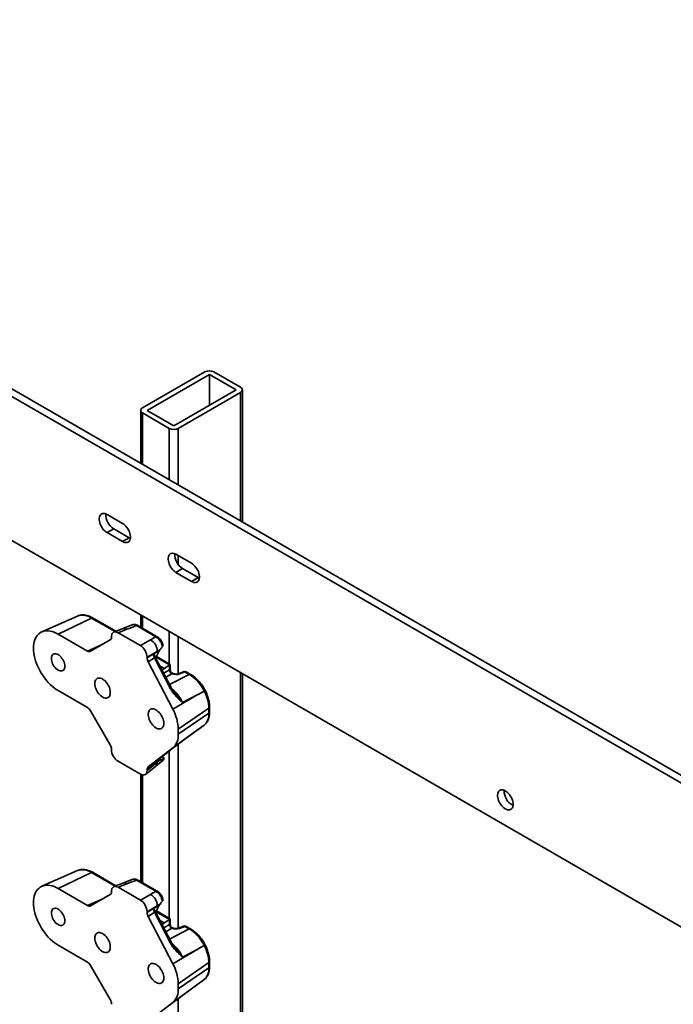
# Model space of a CAD drawing. Units: inches. Extents: x 0.1 to 8.4, y 0.1 to 10.9.
# Drawn here: x 6.6 to 7.2, y 8.5 to 9.4 of the extents above; entities that cross this region are included whole.
import ezdxf

# ---------------------------------------------------------------- set-up
doc = ezdxf.new("R2010")
doc.units = ezdxf.units.IN
doc.header["$MEASUREMENT"] = 0

msp = doc.modelspace()

# ---------------------------------------------------------------- linework, layer by layer
at = {"color": 7, "linetype": 'Continuous', "lineweight": 35}
for p, q in [((8.10110863, 8.24887024), (6.04407075, 9.43637293)), ((8.09508215, 8.24539123), (6.03804427, 9.43289392)), ((6.03804427, 9.30298975), (8.09508215, 8.11548705)), ((6.79537169, 9.11863076), (6.73912456, 9.08615999)), ((6.79938933, 9.11631143), (6.7431422, 9.08384065)), ((6.82349525, 9.10239538), (6.79938933, 9.11631143)), ((6.79938933, 9.11631143), (6.79938933, 9.08847934)), ((6.8275129, 9.10471472), (6.80340698, 9.11863077)), ((6.76724812, 9.06992461), (6.82349525, 9.10239538)), ((6.77126578, 9.06760526), (6.8275129, 9.10007604)), ((6.82917707, 8.98314069), (6.82917707, 9.10239538)), ((6.73746038, 9.08384066), (6.73746038, 9.03608764)), ((6.73912455, 9.08152131), (6.76323047, 9.06760526)), ((6.7431422, 9.08384065), (6.76724812, 9.06992461)), ((6.72104511, 8.98181924), (6.70698335, 8.98993692)), ((6.71300983, 8.97708513), (6.70698335, 8.97360612)), ((6.70698335, 8.97360612), (6.72104511, 8.96548844)), ((6.72707159, 8.96896745), (6.71300983, 8.97708513)), ((6.72707159, 8.96896745), (6.72104511, 8.96548844)), ((6.72804826, 8.96848185), (6.72707159, 8.96896745)), ((6.78331874, 8.94586944), (6.76925694, 8.95398714)), ((6.77528342, 8.94113535), (6.76925694, 8.93765634)), ((6.76925694, 8.93765634), (6.78331874, 8.92953864)), ((6.78934522, 8.93301765), (6.77528342, 8.94113535)), ((6.78934522, 8.93301765), (6.78331874, 8.92953864)), ((6.79032187, 8.93253206), (6.78934522, 8.93301765)), ((6.6802248, 8.89826409), (6.64816214, 8.88407629)), ((6.69309664, 8.89645708), (6.66278917, 8.88202284)), ((6.7150425, 8.88455528), (6.6943419, 8.89650549)), ((6.73746038, 8.8992254), (6.73746038, 8.88821681)), ((6.72130675, 8.88700771), (6.71314175, 8.88381108)), ((6.72493901, 8.88630744), (6.71700455, 8.88320105)), ((6.72977802, 8.89033215), (6.72130571, 8.88700737)), ((6.75105072, 8.87960403), (6.73357098, 8.88969487)), ((6.75229598, 8.87965244), (6.73481624, 8.88974328)), ((6.66278917, 8.88202284), (6.68925491, 8.86674449)), ((6.692085, 8.86646446), (6.70982872, 8.87671098)), ((6.711001, 8.87930237), (6.711001, 8.87973419)), ((6.71700455, 8.88320105), (6.73713866, 8.87157787)), ((6.73713866, 8.87157787), (6.7462277, 8.87682468)), ((6.75223125, 8.86642627), (6.74314221, 8.86117946)), ((6.74314221, 8.8605461), (6.75223125, 8.86642627)), ((6.75450299, 8.86746755), (6.7488215, 8.86379183)), ((6.75493547, 8.86809984), (6.75450299, 8.86746755)), ((6.75710537, 8.87073496), (6.75697153, 8.87058624)), ((6.74314221, 8.86117946), (6.74314221, 8.8605461)), ((6.74976786, 8.86063718), (6.74410886, 8.856976)), ((6.76428856, 8.83273899), (6.74976786, 8.86063718)), ((6.76511562, 8.83331981), (6.75059491, 8.86121793)), ((6.76414618, 8.85462352), (6.75163602, 8.86184548)), ((6.74410886, 8.856976), (6.76641407, 8.81412184)), ((6.75873908, 8.850986), (6.76332176, 8.85413882)), ((6.76348153, 8.84968818), (6.76348153, 8.85423994)), ((6.76414618, 8.84940116), (6.76414618, 8.85462348)), ((6.76612471, 8.84661873), (6.76556675, 8.84694083)), ((6.7760885, 8.84809954), (6.77133856, 8.84623989)), ((6.77729926, 8.84786606), (6.77254931, 8.8460065)), ((6.78120793, 8.84560963), (6.77729926, 8.84786606)), ((6.78245319, 8.84565803), (6.77854452, 8.84791446)), ((6.82917707, 7.76623765), (6.82917707, 8.84627844)), ((6.68925491, 8.81571071), (6.66278917, 8.83098906)), ((6.78906681, 8.82746037), (6.76641407, 8.81412184)), ((6.78906681, 8.82746037), (6.77525136, 8.82027147)), ((6.79478904, 8.83063291), (6.79478852, 8.83063267)), ((6.79892169, 8.81523031), (6.77126579, 8.79620346)), ((6.79892169, 8.81059084), (6.79892169, 8.81523031)), ((6.79958634, 8.81164503), (6.79958634, 8.81628449)), ((6.70982872, 8.7819902), (6.692085, 8.81272328)), ((6.79892169, 8.81059084), (6.77126579, 8.791564)), ((6.78906681, 8.79578086), (6.76641407, 8.77924737)), ((6.77126579, 8.79620346), (6.77126579, 8.791564)), ((6.77509188, 8.78556415), (6.79471117, 8.79990336)), ((6.77525136, 8.78568355), (6.78906681, 8.79578086)), ((6.79471132, 8.79991257), (6.79488032, 8.80002963)), ((6.711001, 8.7776136), (6.711001, 8.77804542)), ((6.76641407, 8.77924737), (6.74410886, 8.76214618)), ((6.77519267, 8.78564259), (6.77510835, 8.78558155)), ((6.74976786, 8.76627168), (6.76428856, 8.77740455)), ((6.7585489, 8.76990566), (6.75624353, 8.77123652)), ((6.73713866, 8.75559201), (6.71700455, 8.76721519)), ((6.7417388, 8.7554076), (6.75102129, 8.76282145)), ((6.75223125, 8.7663183), (6.74314221, 8.75969223)), ((6.74314221, 8.75905887), (6.75223125, 8.7663183)), ((6.74410886, 8.76214618), (6.74976786, 8.76627168)), ((6.7488215, 8.76422116), (6.75450299, 8.76836311)), ((6.75102042, 8.76282075), (6.75732283, 8.76784426)), ((6.75450299, 8.76836311), (6.75493547, 8.7683643)), ((6.73746038, 8.75541615), (6.73746038, 8.65856473)), ((6.74314221, 8.75969223), (6.74314221, 8.75905887)), ((6.6802248, 8.66861201), (6.64816214, 8.65442412)), ((6.69309664, 8.666805), (6.66278917, 8.65237075)), ((6.7150425, 8.6549032), (6.6943419, 8.6668534)), ((6.72130675, 8.65735562), (6.71314175, 8.654159)), ((6.72493901, 8.65665535), (6.71700455, 8.65354897)), ((6.71700455, 8.65354897), (6.73713866, 8.64192579)), ((6.72977802, 8.66068007), (6.72130571, 8.6573552)), ((6.75105072, 8.64995195), (6.73357098, 8.66004279)), ((6.75229598, 8.65000035), (6.73481624, 8.66009119)), ((6.66278917, 8.65237075), (6.68925491, 8.63709241)), ((6.692085, 8.63681237), (6.70982872, 8.64705889)), ((6.711001, 8.64965028), (6.711001, 8.65008202)), ((6.73713866, 8.64192579), (6.7462277, 8.6471726)), ((6.75223125, 8.63677419), (6.74314221, 8.63152729)), ((6.74314221, 8.63089392), (6.75223125, 8.63677419)), ((6.75450299, 8.63781538), (6.7488215, 8.63413975)), ((6.75493547, 8.63844775), (6.75450299, 8.63781538)), ((6.75710537, 8.64108288), (6.75697153, 8.64093416)), ((6.74314221, 8.63152729), (6.74314221, 8.63089392)), ((6.74976786, 8.63098501), (6.74410886, 8.62732391)), ((6.74410886, 8.62732391), (6.76641407, 8.58446976)), ((6.76428856, 8.6030869), (6.74976786, 8.63098501)), ((6.76511562, 8.60366773), (6.75059491, 8.63156585)), ((6.76414618, 8.62497144), (6.75163602, 8.6321934)), ((6.75873908, 8.62133391), (6.76332176, 8.62448674)), ((6.76348153, 8.62003609), (6.76348153, 8.62458785)), ((6.76414618, 8.61974908), (6.76414618, 8.62497139)), ((6.7760885, 8.61844737), (6.77133856, 8.61658781)), ((6.77729926, 8.61821398), (6.77254931, 8.61635432)), ((6.78120793, 8.61595755), (6.77729926, 8.61821398)), ((6.78245319, 8.61600595), (6.77854452, 8.61826238)), ((6.76612471, 8.61696664), (6.76556675, 8.61728875)), ((6.68925491, 8.58605863), (6.66278917, 8.60133697)), ((6.79478904, 8.60098082), (6.79478852, 8.60098059)), ((6.78906681, 8.59780828), (6.76641407, 8.58446976)), ((6.78906681, 8.59780828), (6.77525136, 8.5906193)), ((6.70982872, 8.55233812), (6.692085, 8.58307119)), ((6.79892169, 8.58557822), (6.77126579, 8.56655138)), ((6.79892169, 8.58093876), (6.79892169, 8.58557822)), ((6.79958634, 8.58199294), (6.79958634, 8.58663241)), ((6.79892169, 8.58093876), (6.77126579, 8.56191191)), ((6.78906681, 8.56612878), (6.76641407, 8.54959529)), ((6.77126579, 8.56655138), (6.77126579, 8.56191191)), ((6.77509188, 8.55591207), (6.79471117, 8.57025128)), ((6.77525136, 8.55603147), (6.78906681, 8.56612878)), ((6.79471132, 8.57026049), (6.79488032, 8.57037754)), ((6.77519267, 8.5559905), (6.77510835, 8.55592946)), ((6.711001, 8.54796151), (6.711001, 8.54839325)), ((6.76641407, 8.54959529), (6.74410886, 8.53249409))]:
    msp.add_line(p, q, dxfattribs=at)
at = {"color": 8, "linetype": 'Continuous', "lineweight": 35}
for p, q in [((6.8275129, 9.10007604), (6.8275129, 8.98410141)), ((6.73912455, 9.08152131), (6.73912455, 9.03512692)), ((6.76323047, 9.06760526), (6.76323047, 9.02121087)), ((6.77126578, 9.06760526), (6.77126578, 9.01657218)), ((6.77126578, 8.95282743), (6.77126578, 8.94490076)), ((6.71425054, 8.8842452), (6.69309664, 8.89645708)), ((6.73912455, 8.89826467), (6.73912455, 8.88725609)), ((6.76323047, 8.88434862), (6.76323047, 8.85515216)), ((6.77126578, 8.87970994), (6.77126578, 8.84621447)), ((6.68925491, 8.86674449), (6.70312132, 8.87283759)), ((6.69977599, 8.87108543), (6.70107714, 8.8716572)), ((6.70005504, 8.87106692), (6.69991583, 8.87100575)), ((6.69991583, 8.87100575), (6.69993246, 8.87099615)), ((6.76332176, 8.85413882), (6.75136804, 8.86103956)), ((6.75873908, 8.850986), (6.75470988, 8.85331201)), ((6.75818687, 8.8466318), (6.76348153, 8.84968818)), ((6.76548271, 8.84622207), (6.76003651, 8.84307815)), ((6.76351174, 8.83640127), (6.78120793, 8.84560963)), ((6.8275129, 8.84723916), (6.8275129, 7.76391831)), ((6.77126578, 8.78268659), (6.77126578, 8.61656239)), ((6.76323047, 8.77659331), (6.76323047, 8.62549999)), ((6.73912455, 8.75483368), (6.73912455, 8.657604)), ((6.71425054, 8.65459311), (6.69309664, 8.666805)), ((6.68925491, 8.63709241), (6.70312132, 8.64318551)), ((6.69977599, 8.64143334), (6.70107714, 8.64200503)), ((6.70005504, 8.64141483), (6.69991583, 8.64135367)), ((6.69991583, 8.64135367), (6.69993246, 8.64134407)), ((6.76332176, 8.62448674), (6.75136804, 8.63138747)), ((6.75873908, 8.62133391), (6.75470988, 8.62365992)), ((6.75818687, 8.61697971), (6.76348153, 8.62003609)), ((6.76548271, 8.61656999), (6.76003651, 8.61342606)), ((6.76351174, 8.60674919), (6.78120793, 8.61595755)), ((6.77126578, 8.5530345), (6.77126578, 7.73144754))]:
    msp.add_line(p, q, dxfattribs=at)
at = {"color": 7, "linetype": 'Continuous', "lineweight": 35, "flags": 128}
for points in [[(6.70698335, 8.98993692), (6.70592946, 8.99045413), (6.70489909, 8.99077738), (6.70391534, 8.99089944), (6.70300007, 8.99081762), (6.7021738, 8.99053365), (6.70145497, 8.99005405), (6.70085962, 8.98938934), (6.70040108, 8.98855454), (6.70008958, 8.98756814), (6.69993205, 8.98645235), (6.69993205, 8.98523195), (6.70008958, 8.9839342), (6.70040108, 8.98258824), (6.70085962, 8.98122393), (6.70145497, 8.97987192), (6.7021738, 8.9785623), (6.70300007, 8.97732443), (6.70391534, 8.97618585), (6.70489909, 8.9751721), (6.70592946, 8.97430571), (6.70698335, 8.97360612)], [(6.72104511, 8.96548844), (6.72209901, 8.96497123), (6.72312938, 8.96464798), (6.72411313, 8.96452592), (6.7250284, 8.96460774), (6.72585467, 8.96489162), (6.72657349, 8.96537131), (6.72716885, 8.96603594), (6.72762739, 8.96687082), (6.72793889, 8.96785714), (6.72809641, 8.96897301), (6.72809641, 8.97019341), (6.72793889, 8.97149107), (6.72762739, 8.97283712), (6.72716885, 8.97420134), (6.72657349, 8.97555344), (6.72585467, 8.97686298), (6.7250284, 8.97810093), (6.72411313, 8.97923951), (6.72312938, 8.98025326), (6.72209901, 8.98111965), (6.72104511, 8.98181924)], [(6.76925694, 8.95398714), (6.76820307, 8.95450434), (6.76717272, 8.95482758), (6.76618893, 8.95494966), (6.76527368, 8.95486783), (6.76444741, 8.95458386), (6.76372857, 8.95410427), (6.76313323, 8.95343955), (6.76267469, 8.95260475), (6.76236317, 8.95161836), (6.76220566, 8.95050256), (6.76220566, 8.94928216), (6.76236317, 8.94798442), (6.76267469, 8.94663845), (6.76313323, 8.94527415), (6.76372857, 8.94392215), (6.76444741, 8.94261251), (6.76527368, 8.94137464), (6.76618893, 8.94023607), (6.76717272, 8.9392223), (6.76820307, 8.93835592), (6.76925694, 8.93765634)], [(6.78331874, 8.92953864), (6.78437262, 8.92902144), (6.78540297, 8.9286982), (6.78638676, 8.92857612), (6.78730201, 8.92865795), (6.78812828, 8.92894183), (6.78884712, 8.92942151), (6.78944246, 8.93008615), (6.789901, 8.93092103), (6.79021252, 8.93190733), (6.79037002, 8.93302322), (6.79037002, 8.93424362), (6.79021252, 8.93554127), (6.789901, 8.93688733), (6.78944246, 8.93825155), (6.78884712, 8.93960364), (6.78812828, 8.94091319), (6.78730201, 8.94215114), (6.78638676, 8.94328971), (6.78540297, 8.94430348), (6.78437262, 8.94516986), (6.78331874, 8.94586944)], [(6.66278917, 8.83098906), (6.6609644, 8.83212966), (6.65915211, 8.83343672), (6.65736464, 8.83490139), (6.65561425, 8.83651363), (6.65391287, 8.83826243), (6.6522721, 8.8401359), (6.65070321, 8.84212117), (6.64921687, 8.84420466), (6.64782323, 8.84637226), (6.64653182, 8.84860904), (6.64535147, 8.85089973), (6.64429022, 8.85322879), (6.64335538, 8.85558016), (6.64255325, 8.85793792), (6.64188937, 8.86028581), (6.64136826, 8.86260798), (6.64099344, 8.86488846), (6.64076755, 8.86711163), (6.64069209, 8.86926232), (6.64076755, 8.87132597), (6.64099344, 8.87328833), (6.64136826, 8.87513605), (6.64188937, 8.87685648), (6.64255325, 8.87843795), (6.64335538, 8.87986959), (6.64429022, 8.88114162), (6.64535147, 8.8822453), (6.64653182, 8.88317327), (6.64782323, 8.88391903), (6.64921687, 8.88447747), (6.65070321, 8.88484496), (6.6522721, 8.88501882), (6.65391287, 8.88499781), (6.65561425, 8.88478226), (6.65736464, 8.88437361), (6.65915211, 8.88377451), (6.6609644, 8.88298916), (6.66278917, 8.88202284)], [(6.66883171, 8.85301766), (6.66875734, 8.85415218), (6.66853597, 8.85534464), (6.66817311, 8.85656574), (6.66767769, 8.85778525), (6.66706189, 8.85897338), (6.66634087, 8.86010067), (6.66553244, 8.86113951), (6.66465643, 8.86206424), (6.66373442, 8.86285205), (6.66278917, 8.8634837), (6.66184392, 8.86394342), (6.66092194, 8.86422012), (6.66004592, 8.86430681), (6.65923746, 8.86420139), (6.65851644, 8.86390657), (6.65790064, 8.86342941), (6.65740522, 8.86278191), (6.65704236, 8.86197976), (6.65682103, 8.86104286), (6.65674662, 8.85999423), (6.65682103, 8.85885979), (6.65704236, 8.85766734), (6.65740522, 8.85644624), (6.65790064, 8.85522665), (6.65851644, 8.8540386), (6.65923746, 8.85291122), (6.66004592, 8.85187245), (6.66092194, 8.85094772), (6.66184392, 8.85015984), (6.66278917, 8.84952828), (6.66373442, 8.84906848), (6.66465643, 8.84879184), (6.66553244, 8.84870515), (6.66634087, 8.84881051), (6.66706189, 8.84910542), (6.66767769, 8.84958248), (6.66817311, 8.85023007), (6.66853597, 8.85103222), (6.66875734, 8.8519691), (6.66883171, 8.85301766)], [(6.69593482, 8.83737137), (6.69600971, 8.83614606), (6.69623289, 8.83486023), (6.69659957, 8.83354146), (6.69710193, 8.83221779), (6.69772927, 8.83091752), (6.69846823, 8.82966821), (6.69930302, 8.82849667), (6.70021588, 8.82742768), (6.70118734, 8.82648417), (6.70219673, 8.82568615), (6.70322246, 8.82505073), (6.70424276, 8.82459132), (6.70523582, 8.82431791), (6.70618051, 8.82423608), (6.70705667, 8.8243478), (6.70784564, 8.82465052), (6.7085306, 8.82513791), (6.70909696, 8.8257995), (6.70953265, 8.82662119), (6.70982838, 8.82758551), (6.70997783, 8.8286719), (6.70997783, 8.8298572), (6.70982838, 8.83111615), (6.70953265, 8.83242192), (6.70909696, 8.83374664), (6.7085306, 8.83506214), (6.70784564, 8.83634037), (6.70705667, 8.83755401), (6.70618051, 8.83867724), (6.70523582, 8.83968621), (6.70424276, 8.84055928), (6.70322246, 8.84127788), (6.70219673, 8.84182674), (6.70118734, 8.84219423), (6.70021588, 8.84237225), (6.69930302, 8.84235732), (6.69846823, 8.84214951), (6.69772927, 8.84175348), (6.69710193, 8.84117743), (6.69659957, 8.84043377), (6.69623289, 8.83953836), (6.69600971, 8.8385103), (6.69593482, 8.83737137)], [(6.79478852, 8.83063267), (6.78921159, 8.82754066), (6.78906681, 8.82746037)], [(6.75820841, 8.80142159), (6.75813348, 8.80264701), (6.7579103, 8.80393276), (6.75754362, 8.80525152), (6.75704126, 8.80657519), (6.75641392, 8.80787555), (6.755675, 8.80912475), (6.75484019, 8.81029639), (6.75392733, 8.81136529), (6.75295587, 8.81230889), (6.75194649, 8.81310681), (6.75092073, 8.81374226), (6.74990045, 8.81420165), (6.74890738, 8.81447515), (6.7479627, 8.81455689), (6.74708654, 8.81444526), (6.74629755, 8.81414256), (6.74561259, 8.81365516), (6.74504623, 8.81299357), (6.74461054, 8.81217188), (6.74431483, 8.81120755), (6.74416537, 8.81012116), (6.74416537, 8.80893586), (6.74431483, 8.80767691), (6.74461054, 8.80637115), (6.74504623, 8.80504643), (6.74561259, 8.80373093), (6.74629755, 8.8024527), (6.74708654, 8.80123905), (6.7479627, 8.80011574), (6.74890738, 8.79910685), (6.74990045, 8.79823369), (6.75092073, 8.7975151), (6.75194649, 8.79696623), (6.75295587, 8.79659883), (6.75392733, 8.79642072), (6.75484019, 8.79643574), (6.755675, 8.79664345), (6.75641392, 8.79703959), (6.75704126, 8.79761555), (6.75754362, 8.79835921), (6.7579103, 8.79925462), (6.75813348, 8.80028277), (6.75820841, 8.80142159)], [(7.0735941, 8.72837671), (7.07351918, 8.72960212), (7.073296, 8.73088787), (7.07292932, 8.73220663), (7.07242696, 8.7335303), (7.07179962, 8.73483057), (7.07106068, 8.73607987), (7.07022589, 8.73725142), (7.06931303, 8.73832041), (7.06834156, 8.73926392), (7.06733219, 8.74006192), (7.06630643, 8.74069737), (7.06528614, 8.74115677), (7.06429308, 8.74143018), (7.06334839, 8.74151201), (7.06247223, 8.74140029), (7.06168325, 8.74109758), (7.06099829, 8.74061019), (7.06043193, 8.73994868), (7.05999625, 8.7391269), (7.05970053, 8.73816257), (7.05955108, 8.73707618), (7.05955108, 8.73589088), (7.05970053, 8.73463193), (7.05999625, 8.73332618), (7.06043193, 8.73200146), (7.06099829, 8.73068596), (7.06168325, 8.72940781), (7.06247223, 8.72819408), (7.06334839, 8.72707085), (7.06429308, 8.72606188), (7.06528614, 8.72518881), (7.06630643, 8.72447021), (7.06733219, 8.72392134), (7.06834156, 8.72355395), (7.06931303, 8.72337583), (7.07022589, 8.72339077), (7.07106068, 8.72359857), (7.07179962, 8.72399461), (7.07242696, 8.72457067), (7.07292932, 8.72531432), (7.073296, 8.72620973), (7.07351918, 8.7272378), (7.0735941, 8.72837671)], [(6.66278917, 8.60133697), (6.6609644, 8.60247757), (6.65915211, 8.60378464), (6.65736464, 8.60524931), (6.65561425, 8.60686154), (6.65391287, 8.60861035), (6.6522721, 8.61048382), (6.65070321, 8.61246908), (6.64921687, 8.61455258), (6.64782323, 8.61672009), (6.64653182, 8.61895687), (6.64535147, 8.62124764), (6.64429022, 8.62357662), (6.64335538, 8.62592807), (6.64255325, 8.62828575), (6.64188937, 8.63063373), (6.64136826, 8.63295589), (6.64099344, 8.63523629), (6.64076755, 8.63745954), (6.64069209, 8.63961023), (6.64076755, 8.64167389), (6.64099344, 8.64363624), (6.64136826, 8.64548388), (6.64188937, 8.64720439), (6.64255325, 8.64878587), (6.64335538, 8.65021742), (6.64429022, 8.65148954), (6.64535147, 8.65259322), (6.64653182, 8.65352119), (6.64782323, 8.65426694), (6.64921687, 8.65482539), (6.65070321, 8.65519288), (6.6522721, 8.65536665), (6.65391287, 8.65534573), (6.65561425, 8.65513017), (6.65736464, 8.65472144), (6.65915211, 8.65412234), (6.6609644, 8.65333707), (6.66278917, 8.65237075)], [(6.66883171, 8.62336558), (6.66875734, 8.62450009), (6.66853597, 8.62569255), (6.66817311, 8.62691357), (6.66767769, 8.62813316), (6.66706189, 8.6293213), (6.66634087, 8.63044859), (6.66553244, 8.63148742), (6.66465643, 8.63241216), (6.66373442, 8.63319997), (6.66278917, 8.63383161), (6.66184392, 8.63429133), (6.66092194, 8.63456804), (6.66004592, 8.63465472), (6.65923746, 8.63454931), (6.65851644, 8.63425448), (6.65790064, 8.63377733), (6.65740522, 8.63312974), (6.65704236, 8.63232768), (6.65682103, 8.63139078), (6.65674662, 8.63034215), (6.65682103, 8.62920761), (6.65704236, 8.62801517), (6.65740522, 8.62679415), (6.65790064, 8.62557456), (6.65851644, 8.62438651), (6.65923746, 8.62325914), (6.66004592, 8.62222028), (6.66092194, 8.62129563), (6.66184392, 8.62050776), (6.66278917, 8.61987611), (6.66373442, 8.6194164), (6.66465643, 8.61913975), (6.66553244, 8.61905298), (6.66634087, 8.61915842), (6.66706189, 8.61945333), (6.66767769, 8.6199304), (6.66817311, 8.62057799), (6.66853597, 8.62138005), (6.66875734, 8.62231693), (6.66883171, 8.62336558)], [(6.69593482, 8.60771928), (6.69600971, 8.60649389), (6.69623289, 8.60520814), (6.69659957, 8.60388938), (6.69710193, 8.60256571), (6.69772927, 8.60126544), (6.69846823, 8.60001613), (6.69930302, 8.59884449), (6.70021588, 8.5977756), (6.70118734, 8.59683208), (6.70219673, 8.59603407), (6.70322246, 8.59539864), (6.70424276, 8.59493924), (6.70523582, 8.59466574), (6.70618051, 8.594584), (6.70705667, 8.59469563), (6.70784564, 8.59499843), (6.7085306, 8.59548573), (6.70909696, 8.59614733), (6.70953265, 8.59696911), (6.70982838, 8.59793343), (6.70997783, 8.59901982), (6.70997783, 8.60020512), (6.70982838, 8.60146406), (6.70953265, 8.60276983), (6.70909696, 8.60409455), (6.7085306, 8.60541005), (6.70784564, 8.6066882), (6.70705667, 8.60790193), (6.70618051, 8.60902515), (6.70523582, 8.61003412), (6.70424276, 8.61090719), (6.70322246, 8.6116258), (6.70219673, 8.61217465), (6.70118734, 8.61254206), (6.70021588, 8.61272017), (6.69930302, 8.61270523), (6.69846823, 8.61249743), (6.69772927, 8.61210131), (6.69710193, 8.61152535), (6.69659957, 8.61078169), (6.69623289, 8.60988628), (6.69600971, 8.60885821), (6.69593482, 8.60771928)], [(6.79478852, 8.60098059), (6.78921159, 8.59788857), (6.78906681, 8.59780828)], [(6.75820841, 8.57176951), (6.75813348, 8.57299493), (6.7579103, 8.57428067), (6.75754362, 8.57559943), (6.75704126, 8.5769231), (6.75641392, 8.57822338), (6.755675, 8.57947267), (6.75484019, 8.58064431), (6.75392733, 8.5817132), (6.75295587, 8.58265672), (6.75194649, 8.58345472), (6.75092073, 8.58409017), (6.74990045, 8.58454957), (6.74890738, 8.58482307), (6.7479627, 8.5849048), (6.74708654, 8.58479317), (6.74629755, 8.58449038), (6.74561259, 8.58400308), (6.74504623, 8.58334148), (6.74461054, 8.58251979), (6.74431483, 8.58155546), (6.74416537, 8.58046907), (6.74416537, 8.57928377), (6.74431483, 8.57802483), (6.74461054, 8.57671907), (6.74504623, 8.57539426), (6.74561259, 8.57407876), (6.74629755, 8.57280062), (6.74708654, 8.57158688), (6.7479627, 8.57046365), (6.74890738, 8.56945468), (6.74990045, 8.56858161), (6.75092073, 8.56786302), (6.75194649, 8.56731414), (6.75295587, 8.56694674), (6.75392733, 8.56676863), (6.75484019, 8.56678357), (6.755675, 8.56699136), (6.75641392, 8.5673875), (6.75704126, 8.56796347), (6.75754362, 8.56870712), (6.7579103, 8.56960253), (6.75813348, 8.5706306), (6.75820841, 8.57176951)]]:
    msp.add_lwpolyline(points, dxfattribs=at)
at = {"color": 8, "linetype": 'Continuous', "lineweight": 35, "flags": 128}
for points in [[(6.7657753, 8.84673919), (6.76598049, 8.84668658), (6.76611566, 8.84662386)], [(6.7657753, 8.6170871), (6.76598049, 8.61703441), (6.76611566, 8.61697178)]]:
    msp.add_lwpolyline(points, dxfattribs=at)
at = {"color": 7, "linetype": 'Continuous', "lineweight": 35}
for centre, radius, start, end in [((6.79938934, 9.11087669), 0.00873311, 62.60986387, 117.39025256), ((6.82663264, 9.10239538), 0.00248077, 290.783401, 69.21671546), ((6.74000483, 9.08384065), 0.00248077, 110.7834666, 249.21618404), ((6.76724813, 9.0753593), 0.00873308, 242.6096126, 297.39034859), ((6.72089578, 8.98973314), 0.01490504, 177.34917465, 238.05673152), ((6.78316929, 8.95378329), 0.01490494, 177.348953, 238.05686467), ((6.74079431, 8.86675541), 0.01144168, 358.35157424, 61.64863372), ((6.69872604, 8.86907998), 0.00226367, 58.29122018, 62.36587142), ((6.7673155, 8.849591), 0.0038352, 178.54800411, 241.45261946), ((6.76730923, 8.8496096), 0.00380835, 178.67254067, 242.03627856), ((6.76695961, 8.84938541), 0.00289915, 174.11113551, 245.88923167), ((6.77712418, 8.84545411), 0.00284091, 60.00268827, 111.38039294), ((6.76434004, 8.81420619), 0.03459682, 1.69629591, 28.3461745), ((6.73132626, 8.79500517), 0.0399575, 1.71851111, 28.58259448), ((6.7858192, 8.80956664), 0.01314246, 313.03687775, 4.46964619), ((6.75624881, 8.79036553), 0.01506472, 312.43647897, 4.56297317), ((7.08002278, 8.74020557), 0.01442385, 176.74430432, 243.25030686), ((6.74079431, 8.63710332), 0.01144168, 358.35157424, 61.64863372), ((6.69867792, 8.63934343), 0.00236082, 58.37509262, 62.28199899), ((6.7673155, 8.61993891), 0.0038352, 178.54800411, 241.45261946), ((6.76730923, 8.61995751), 0.00380835, 178.67254067, 242.03627856), ((6.76695948, 8.61973325), 0.00289903, 174.10936378, 245.8910034), ((6.77712418, 8.61580201), 0.00284091, 60.00268827, 111.38039294), ((6.76434004, 8.5845541), 0.03459682, 1.69629591, 28.3461745), ((6.73132626, 8.56535308), 0.0399575, 1.71851111, 28.58259448), ((6.7858192, 8.57991455), 0.01314246, 313.03687775, 4.46964619), ((6.75624881, 8.56071344), 0.01506472, 312.43647897, 4.56297317)]:
    msp.add_arc(centre, radius, start, end, dxfattribs=at)
at = {"color": 8, "linetype": 'Continuous', "lineweight": 35}
for centre, radius, start, end in [((6.68491227, 8.88490586), 0.01415679, 54.68135288, 109.33621238), ((6.69376455, 8.89531619), 0.00132203, 64.10577959, 120.34599689), ((6.72246267, 8.88323311), 0.00394763, 51.1489627, 107.02654239), ((6.73423891, 8.88855372), 0.00132225, 64.11109366, 120.34091603), ((6.75171808, 8.87846508), 0.00132007, 63.80408195, 120.36784966), ((6.74866028, 8.86309376), 0.00269472, 294.26892107, 315.88410704), ((6.77172672, 8.84500039), 0.00129958, 50.7304981, 106.94538624), ((6.77647795, 8.84686306), 0.00129636, 50.68760488, 107.48271213), ((6.77796717, 8.84672517), 0.00132203, 64.10577959, 120.34599689), ((6.78187581, 8.84446884), 0.00132191, 64.06375049, 120.34685327), ((6.76336069, 8.83493947), 0.00238811, 292.86336015, 317.29551117), ((6.79826796, 8.81637901), 0.00132169, 299.64440438, 355.93692596), ((6.79826773, 8.81173977), 0.00132201, 299.64822544, 355.89019114), ((6.74842475, 8.76567765), 0.00386004, 312.27371492, 9.55362761), ((6.68491223, 8.6552535), 0.01415703, 54.6818607, 109.33570456), ((6.69376456, 8.66566386), 0.00132224, 64.11084916, 120.34092732), ((6.72246267, 8.65358102), 0.00394763, 51.1489627, 107.02654239), ((6.73423891, 8.65890163), 0.00132225, 64.11109366, 120.34091603), ((6.75171808, 8.64881299), 0.00132007, 63.80408195, 120.36784966), ((6.74866072, 8.63344068), 0.00269371, 294.26832729, 315.89278281), ((6.77647815, 8.61721155), 0.00129579, 50.67841111, 107.4998537), ((6.77796717, 8.61707308), 0.00132203, 64.10577959, 120.34599689), ((6.77172656, 8.61534786), 0.00129995, 50.73494589, 106.93294225), ((6.78187581, 8.61481676), 0.00132191, 64.06375049, 120.34685327), ((6.76336093, 8.60528704), 0.0023877, 292.86125271, 317.29761862), ((6.79826796, 8.58672692), 0.00132169, 299.64440438, 355.93692596), ((6.79826773, 8.58208769), 0.00132201, 299.64822544, 355.89019114)]:
    msp.add_arc(centre, radius, start, end, dxfattribs=at)
at = {"color": 7, "linetype": 'Continuous', "lineweight": 35}
for centre, major_axis, ratio, start_param, end_param in [((6.71705049, 8.87618879), (-0.00429352, 0.00743738), 0.573012216, 5.501665288, 7.064865418), ((6.71418337, 8.89186437), (0.21351504, 0.08325028), 0.039664979, 4.74731423, 4.787841134), ((6.706968, 8.88164522), (-0.00286495, 0.00493177), 0.575556581, 3.140109848, 3.922356623), ((6.75583985, 8.87073268), (0.16673425, 0.0959303), 0.052389869, 1.569376994, 1.598318242), ((6.68924221, 8.87140901), (-0.00283811, 0.00494727), 0.575555994, 2.360990186, 3.143236962), ((6.73709272, 8.86461866), (-0.00426101, 0.0073811), 0.581784192, 3.930871431, 5.494071561), ((6.75873907, 8.86142474), (0.00561474, 0.01151017), 0.525015848, 1.28797855, 1.924744726), ((6.7553146, 8.86349679), (0.16672412, 0.10319385), 0.02098034, 1.560085145, 1.576304508), ((6.74717521, 8.85823098), (-0.00285692, 0.00491631), 0.579008633, 0.783586006, 1.490584644), ((6.75267444, 8.86178872), (-0.00275982, 0.00497707), 0.546153645, 0.88131194, 1.500027369), ((6.75873907, 8.86142474), (0.00561474, 0.01151017), 0.525015848, 3.61734875, 3.890269863), ((6.76332176, 8.85181911), (0.00124772, 0.00255781), 0.525015848, 0.661410747, 0.74867721), ((6.76130526, 8.85298321), (0.00284091, 0.00164029), 0.000070373, 0.000040636, 0.698091065), ((6.76130526, 8.85077777), (0.00283561, -0.00036911), 0.470077038, 5.646167901, 5.657395443), ((6.76113018, 8.84836581), (0.00567801, -0.00039644), 0.524921997, 5.621687707, 5.632915249), ((6.76889711, 8.84848375), (0.00567801, -0.00039644), 0.524921997, 4.113291085, 5.447154782), ((6.78097658, 8.82460154), (-0.01264027, 0.02223835), 0.587082122, 4.650506834, 5.501222685), ((6.68924221, 8.81106089), (-0.00282899, 0.00493178), 0.57920075, 4.717220578, 5.499467353), ((6.78097658, 8.82153436), (-0.01304751, 0.02208357), 0.572768273, 3.197557659, 3.204125613), ((6.706968, 8.78035893), (-0.00285608, 0.00491614), 0.579201348, 3.925474161, 4.707720937), ((6.71705049, 8.77417436), (-0.00426101, 0.0073811), 0.581784192, 0.789278777, 2.352478907), ((6.75873907, 8.7802346), (0.00561474, 0.01151017), 0.525015848, 3.125800089, 3.350968523), ((6.74717521, 8.75735091), (-0.00286485, 0.00493031), 0.5757472, 0.073799182, 0.78079782), ((6.75267444, 8.76135994), (-0.00264064, 0.00508124), 0.557769077, 0.098513105, 0.717228534), ((6.7553146, 8.76328466), (0.16671818, 0.12616617), 0.020469453, 1.557580903, 1.573800266), ((6.73709272, 8.76260423), (-0.00429352, 0.00743738), 0.573012216, 2.360072634, 3.923272764), ((6.71705049, 8.64653669), (-0.00429352, 0.00743738), 0.573012216, 5.501665288, 7.064865418), ((6.71418337, 8.66221227), (0.21351504, 0.08325028), 0.039664979, 4.74731423, 4.787841134), ((6.706968, 8.65199311), (-0.00286495, 0.00493177), 0.575556581, 3.140109848, 3.922356623), ((6.75583985, 8.64108057), (0.16673425, 0.0959303), 0.052389869, 1.569376994, 1.598318242), ((6.68924221, 8.64175691), (-0.00283811, 0.00494727), 0.575555994, 2.360990186, 3.143236962), ((6.73709272, 8.63496656), (-0.00426101, 0.0073811), 0.581784192, 3.930871431, 5.494071561), ((6.75873907, 8.63177264), (0.00561474, 0.01151017), 0.525015848, 1.28797855, 1.924744726), ((6.7553146, 8.63384468), (0.16672412, 0.10319385), 0.02098034, 1.560085145, 1.576304508), ((6.74717521, 8.62857887), (-0.00285692, 0.00491631), 0.579008633, 0.783586006, 1.490584644), ((6.75267444, 8.63213662), (-0.00275982, 0.00497707), 0.546153645, 0.88131194, 1.500027369), ((6.75873907, 8.63177264), (0.00561474, 0.01151017), 0.525015848, 3.61734875, 3.890269863), ((6.76332176, 8.62216701), (0.00124772, 0.00255781), 0.525015848, 0.661410747, 0.74867721), ((6.76130526, 8.62333111), (0.00284091, 0.00164029), 0.000070373, 0.000040629, 0.69809107), ((6.76130526, 8.62112567), (0.00283561, -0.00036911), 0.470077038, 5.646167901, 5.657395443), ((6.76113018, 8.6187137), (0.00567801, -0.00039644), 0.524921997, 5.621687707, 5.632915249), ((6.76889711, 8.61883165), (0.00567801, -0.00039644), 0.524921997, 4.113291085, 5.447154782), ((6.78097658, 8.59494943), (-0.01264027, 0.02223835), 0.587082122, 4.650506834, 5.501222685), ((6.68924221, 8.58140879), (-0.00282899, 0.00493178), 0.57920075, 4.717220578, 5.499467353), ((6.78097658, 8.59188225), (-0.01304751, 0.02208357), 0.572768273, 3.197557659, 3.204125613), ((6.706968, 8.55070683), (-0.00285608, 0.00491614), 0.579201348, 3.925474161, 4.707720937)]:
    msp.add_ellipse(centre, major_axis=major_axis, ratio=ratio, start_param=start_param, end_param=end_param, dxfattribs=at)
at = {"color": 8, "linetype": 'Continuous', "lineweight": 35}
for centre, major_axis, ratio, start_param, end_param in [((6.76130526, 8.84612061), (0.00271896, 0.00361526), 0.227762448, 5.989121498, 6.212246303), ((6.76130526, 8.84612061), (0.00449014, 0.00054754), 0.227670063, 0.070870251, 0.289963379), ((6.76169539, 8.81456841), (-0.01282161, 0.02214123), 0.571708207, 4.639707671, 5.276515541), ((6.76169539, 8.80744225), (-0.01250438, 0.02244968), 0.577815741, 3.21486435, 3.226209857), ((6.76130526, 8.61646851), (0.00271896, 0.00361526), 0.227762448, 5.989121498, 6.212246303), ((6.76130526, 8.61646851), (0.00449014, 0.00054754), 0.227670063, 0.070870251, 0.289963379), ((6.76169539, 8.58491631), (-0.01282161, 0.02214123), 0.571708207, 4.639707671, 5.276515541), ((6.76169539, 8.57779015), (-0.01250438, 0.02244968), 0.577815741, 3.21486435, 3.226209857)]:
    msp.add_ellipse(centre, major_axis=major_axis, ratio=ratio, start_param=start_param, end_param=end_param, dxfattribs=at)
at = {"color": 7, "linetype": 'Continuous', "lineweight": 35}
for points, knots in [([(6.6943419, 8.89650549), (6.69404268, 8.89667344), (6.69318092, 8.89715717), (6.69174535, 8.89783332), (6.6900424, 8.89847275), (6.68834852, 8.89893189), (6.68667941, 8.89920741), (6.68505201, 8.8992936), (6.68348059, 8.89919564), (6.68198971, 8.89889901), (6.68092297, 8.89858655), (6.68038541, 8.89832182), (6.68028809, 8.8982739)], [0, 0, 0, 0, 0.062302361, 0.179438611, 0.296635804, 0.413428675, 0.529350954, 0.643886142, 0.756591852, 0.867246246, 0.975965561, 1, 1, 1, 1]), ([(6.7348107, 8.88972113), (6.7346126, 8.88983902), (6.73410366, 8.89014188), (6.73325195, 8.8904469), (6.73227927, 8.89065857), (6.73133607, 8.89068751), (6.73049554, 8.89058532), (6.72999871, 8.89039853), (6.72978732, 8.89031906)], [0, 0, 0, 0, 0.126909336, 0.326049028, 0.513932797, 0.695600474, 0.870484367, 1, 1, 1, 1]), ([(6.75697153, 8.87058624), (6.75690142, 8.87100241), (6.75675871, 8.87184944), (6.75633426, 8.8731621), (6.75576505, 8.87446709), (6.75505222, 8.87571541), (6.75422644, 8.87687419), (6.75330476, 8.87790458), (6.75224287, 8.87886988), (6.75147419, 8.87934325), (6.75105072, 8.87960403)], [0, 0, 0, 0, 0.118424429, 0.241029457, 0.363626222, 0.485557883, 0.607481659, 0.72913148, 0.850780268, 1, 1, 1, 1]), ([(6.75730714, 8.8729223), (6.75726679, 8.87307764), (6.75712482, 8.8736242), (6.75673886, 8.8745511), (6.75616665, 8.87567192), (6.75547442, 8.87673266), (6.75468724, 8.87771066), (6.7538024, 8.87858373), (6.75300107, 8.8792375), (6.75247209, 8.87952973), (6.75229045, 8.87963008)], [0, 0, 0, 0, 0.056565655, 0.199033968, 0.342234461, 0.48425156, 0.628627235, 0.773118419, 0.922093534, 1, 1, 1, 1]), ([(6.75697153, 8.87058624), (6.75663213, 8.87021282), (6.75594257, 8.86945415), (6.75527464, 8.86855594), (6.75493547, 8.86809984)], [0, 0, 0, 0, 0.492205266, 1, 1, 1, 1]), ([(6.75710537, 8.87073496), (6.75722286, 8.87092937), (6.75745677, 8.8713164), (6.7575219, 8.87210135), (6.75736604, 8.87262967), (6.75728162, 8.87291582)], [0, 0, 0, 0, 0.316281468, 0.6296811947, 1, 1, 1, 1]), ([(6.7488215, 8.86379183), (6.74884081, 8.8638015), (6.74889089, 8.86382658), (6.7490294, 8.86380313), (6.74940121, 8.86347324), (6.7498096, 8.86295048), (6.75005328, 8.86237374), (6.75012527, 8.86220335)], [0, 0, 0, 0, 0.024273436, 0.06292275, 0.204313331, 0.764925053, 1, 1, 1, 1]), ([(6.75059491, 8.86121793), (6.75051409, 8.86137579), (6.75034564, 8.86170481), (6.75021558, 8.86203872), (6.75014792, 8.86221244)], [0, 0, 0, 0, 0.479764713, 1, 1, 1, 1]), ([(6.76350189, 8.84969782), (6.76360444, 8.84973896), (6.76372896, 8.84978891), (6.76394482, 8.84980548), (6.76401403, 8.84974066), (6.76407576, 8.84968286)], [0, 0, 0, 0, 0.33552777, 0.40740717, 1, 1, 1, 1]), ([(6.76555544, 8.84695195), (6.7653798, 8.8470686), (6.76501285, 8.84731232), (6.76456977, 8.84785286), (6.76427327, 8.84848626), (6.76414474, 8.84901313), (6.76415719, 8.84929655), (6.76416, 8.84936052)], [0, 0, 0, 0, 0.2163851517, 0.4520597411, 0.708143958, 0.9341207443, 1, 1, 1, 1]), ([(6.7657753, 8.84673919), (6.76581628, 8.84668798), (6.76589876, 8.84658491), (6.76583169, 8.84643593), (6.76565332, 8.84631554), (6.76554218, 8.84625594), (6.76552344, 8.84624589)], [0, 0, 0, 0, 0.339379783, 0.68309259, 0.946559781, 1, 1, 1, 1]), ([(6.77133856, 8.84623989), (6.77126117, 8.84621146), (6.77104202, 8.84613095), (6.77056458, 8.84601221), (6.76990021, 8.84592054), (6.76915223, 8.84589419), (6.76837078, 8.84594338), (6.76760959, 8.8460681), (6.76692788, 8.84625427), (6.76642976, 8.84645263), (6.76620813, 8.8465733), (6.76612471, 8.84661873)], [0, 0, 0, 0, 0.06332315, 0.179327482, 0.299731241, 0.424398593, 0.551477966, 0.679003423, 0.804511549, 0.926416238, 1, 1, 1, 1]), ([(6.79567698, 8.83109618), (6.79549546, 8.83143713), (6.79497299, 8.8324185), (6.79403176, 8.83400168), (6.7928298, 8.83581338), (6.79154224, 8.83754589), (6.79017921, 8.83918778), (6.78874857, 8.84072705), (6.78725911, 8.84215382), (6.78571885, 8.84345332), (6.78411612, 8.84464645), (6.78301564, 8.84531589), (6.78245319, 8.84565803)], [0, 0, 0, 0, 0.0553305051, 0.159260699, 0.2632135913, 0.3672160591, 0.4713287017, 0.5756142759, 0.6801369681, 0.7849477104, 0.8900888028, 1, 1, 1, 1]), ([(6.77525136, 8.82027147), (6.77524186, 8.82027979), (6.77507801, 8.82042318), (6.77424774, 8.82115322), (6.7726893, 8.8225432), (6.77058348, 8.8245333), (6.76836952, 8.82686794), (6.76615883, 8.82952984), (6.76491138, 8.83167031), (6.76428856, 8.83273899)], [0, 0, 0, 0, 0.002330043, 0.040170507, 0.203960892, 0.386828659, 0.569593767, 0.785111095, 1, 1, 1, 1]), ([(6.76864152, 8.82828214), (6.76830506, 8.82867293), (6.76756489, 8.82953259), (6.76655813, 8.83089889), (6.76570515, 8.83218458), (6.76527673, 8.83299623), (6.76510796, 8.83331596)], [0, 0, 0, 0, 0.255029855, 0.561025705, 0.827077137, 1, 1, 1, 1]), ([(6.79958634, 8.81628449), (6.79958218, 8.81661457), (6.79957025, 8.81756127), (6.79943986, 8.81916753), (6.79915341, 8.82110572), (6.79872962, 8.82307119), (6.79817588, 8.8250487), (6.7974971, 8.8270247), (6.79671249, 8.82895034), (6.79604561, 8.83037454), (6.79565179, 8.83114215), (6.79556647, 8.83130844)], [0, 0, 0, 0, 0.069458307, 0.199211803, 0.328766829, 0.458103028, 0.587182399, 0.716006576, 0.844631575, 0.966340482, 1, 1, 1, 1]), ([(6.79478331, 8.79995531), (6.79500377, 8.8001349), (6.7955816, 8.80060559), (6.79642086, 8.8014922), (6.79726862, 8.8026356), (6.79799225, 8.80391272), (6.79858929, 8.80531692), (6.79905443, 8.80684184), (6.79937939, 8.80847841), (6.79955787, 8.81008584), (6.79957761, 8.81116659), (6.79958634, 8.81164503)], [0, 0, 0, 0, 0.070223086, 0.184055863, 0.298721952, 0.415167597, 0.533783896, 0.654597453, 0.777314707, 0.901419529, 1, 1, 1, 1]), ([(6.78906681, 8.79578086), (6.78911507, 8.79581614), (6.79102237, 8.79721005), (6.79292958, 8.79860296), (6.79478852, 8.79996062)], [0, 0, 0, 0, 0.025303678, 1, 1, 1, 1]), ([(6.76428856, 8.77740455), (6.76491137, 8.77788018), (6.76615882, 8.77883282), (6.76836959, 8.7805045), (6.77058334, 8.78217384), (6.77268959, 8.78375802), (6.77424717, 8.78492956), (6.77507831, 8.78555322), (6.77524186, 8.78567639), (6.77525136, 8.78568355)], [0, 0, 0, 0, 0.214887954, 0.430404329, 0.613173134, 0.796035674, 0.959825333, 0.99766563, 1, 1, 1, 1]), ([(6.75493547, 8.7683643), (6.75533875, 8.76841886), (6.75615724, 8.76852961), (6.7573493, 8.76909684), (6.75817673, 8.76965472), (6.7585489, 8.76990566)], [0, 0, 0, 0, 0.348276435, 0.706858504, 1, 1, 1, 1]), ([(6.7585489, 8.76990566), (6.75835867, 8.76935573), (6.75807011, 8.76852152), (6.75751079, 8.76801867), (6.75732018, 8.7678473)], [0, 0, 0, 0, 0.659216775, 1, 1, 1, 1]), ([(6.74960283, 8.76598321), (6.74945794, 8.765558), (6.74928542, 8.76505173), (6.74902311, 8.76449942), (6.74892935, 8.76433549), (6.74885964, 8.76425136), (6.74883012, 8.76422799), (6.7488215, 8.76422116)], [0, 0, 0, 0, 0.693128815, 0.825261006, 0.930002958, 0.979547961, 1, 1, 1, 1]), ([(6.7496273, 8.76597403), (6.74965763, 8.7660498), (6.74972684, 8.76622269), (6.74979072, 8.76628644), (6.74979974, 8.76629483), (6.74980346, 8.76629828)], [0, 0, 0, 0, 0.314643885, 0.717920953, 1, 1, 1, 1]), ([(6.6943419, 8.6668534), (6.69404268, 8.66702136), (6.69318092, 8.66750509), (6.69174535, 8.66818123), (6.69004239, 8.66882067), (6.68834852, 8.66927979), (6.68667939, 8.66955537), (6.68505206, 8.66964135), (6.68348053, 8.66954363), (6.68198978, 8.66924677), (6.68092295, 8.66893446), (6.68038541, 8.66866974), (6.68028809, 8.66862181)], [0, 0, 0, 0, 0.062302412, 0.179438758, 0.296636046, 0.413429013, 0.529351387, 0.643888659, 0.756592049, 0.867249356, 0.975965541, 1, 1, 1, 1]), ([(6.7348107, 8.66006905), (6.7346126, 8.66018693), (6.73410366, 8.66048979), (6.73325194, 8.66079486), (6.73227929, 8.66100633), (6.73133606, 8.66103547), (6.73049554, 8.66093323), (6.72999871, 8.66074644), (6.72978732, 8.66066697)], [0, 0, 0, 0, 0.1269096225, 0.3260497644, 0.5139363682, 0.6955997867, 0.8704840746, 1, 1, 1, 1]), ([(6.75697153, 8.64093416), (6.75690142, 8.64135033), (6.75675872, 8.64219736), (6.75633426, 8.64351002), (6.75576508, 8.644815), (6.75505216, 8.64606326), (6.75422647, 8.6472221), (6.75330476, 8.64825249), (6.75224288, 8.6492178), (6.75147419, 8.64969117), (6.75105072, 8.64995195)], [0, 0, 0, 0, 0.118424565, 0.241029735, 0.36362664, 0.485551944, 0.607481207, 0.729131168, 0.850780096, 1, 1, 1, 1]), ([(6.75730714, 8.64327022), (6.75726679, 8.64342555), (6.75712482, 8.64397211), (6.75673886, 8.64489902), (6.75616665, 8.64601983), (6.75547442, 8.64708057), (6.75468726, 8.6480586), (6.75380237, 8.64893153), (6.75300108, 8.64958542), (6.75247209, 8.64987765), (6.75229045, 8.64997799)], [0, 0, 0, 0, 0.056565747, 0.19903429, 0.342235014, 0.484252343, 0.628628252, 0.773114794, 0.922093408, 1, 1, 1, 1]), ([(6.75697153, 8.64093416), (6.75663213, 8.64056073), (6.75594257, 8.63980206), (6.75527464, 8.63890386), (6.75493547, 8.63844775)], [0, 0, 0, 0, 0.492205266, 1, 1, 1, 1]), ([(6.75710537, 8.64108288), (6.75722286, 8.64127728), (6.75745677, 8.64166431), (6.7575219, 8.64244926), (6.75736604, 8.64297753), (6.75728162, 8.64326365)], [0, 0, 0, 0, 0.316288143, 0.629694484, 1, 1, 1, 1]), ([(6.7488215, 8.63413975), (6.74884081, 8.63414942), (6.74889089, 8.6341745), (6.7490294, 8.63415104), (6.74940121, 8.63382116), (6.7498096, 8.63329839), (6.75005328, 8.63272165), (6.75012527, 8.63255126)], [0, 0, 0, 0, 0.024273436, 0.06292275, 0.204313331, 0.764925053, 1, 1, 1, 1]), ([(6.75059491, 8.63156585), (6.75051409, 8.6317237), (6.75034564, 8.63205273), (6.75021558, 8.63238664), (6.75014792, 8.63256035)], [0, 0, 0, 0, 0.479764713, 1, 1, 1, 1]), ([(6.76350189, 8.62004574), (6.76360444, 8.62008688), (6.76372896, 8.62013683), (6.76394482, 8.62015339), (6.76401403, 8.62008858), (6.76407576, 8.62003078)], [0, 0, 0, 0, 0.33552777, 0.40740717, 1, 1, 1, 1]), ([(6.76555544, 8.61729986), (6.7653798, 8.61741652), (6.76501285, 8.61766023), (6.76456977, 8.61820078), (6.76427327, 8.61883418), (6.76414474, 8.61936105), (6.76415719, 8.61964446), (6.76416, 8.61970844)], [0, 0, 0, 0, 0.2163851517, 0.4520597411, 0.708143958, 0.9341207443, 1, 1, 1, 1]), ([(6.7657753, 8.6170871), (6.76581628, 8.61703585), (6.76589876, 8.61693268), (6.76583169, 8.61678388), (6.76565332, 8.61666345), (6.76554218, 8.61660385), (6.76552344, 8.6165938)], [0, 0, 0, 0, 0.3393592987, 0.6830922851, 0.9465597293, 1, 1, 1, 1]), ([(6.77133856, 8.61658781), (6.77126117, 8.61655938), (6.77104203, 8.61647888), (6.77056457, 8.61636), (6.76990021, 8.61626839), (6.76915223, 8.61624198), (6.76837079, 8.61629133), (6.76760959, 8.616416), (6.76692787, 8.61660224), (6.76642977, 8.61680039), (6.76620814, 8.61692118), (6.76612471, 8.61696664)], [0, 0, 0, 0, 0.063323392, 0.179324581, 0.2997288, 0.42439663, 0.551477591, 0.679003536, 0.804512143, 0.926419268, 1, 1, 1, 1]), ([(6.79567698, 8.6014441), (6.79549546, 8.60178505), (6.79497299, 8.60276642), (6.79403179, 8.6043496), (6.79282975, 8.60616121), (6.79154227, 8.60789381), (6.79017921, 8.60953569), (6.78874857, 8.61107497), (6.78725911, 8.61250173), (6.78571885, 8.61380127), (6.78411611, 8.61499423), (6.78301563, 8.61566376), (6.78245319, 8.61600595)], [0, 0, 0, 0, 0.055330548, 0.159260824, 0.26321059, 0.367215998, 0.471328722, 0.575614378, 0.680137152, 0.784947977, 0.890088287, 1, 1, 1, 1]), ([(6.77525136, 8.5906193), (6.77524186, 8.59062765), (6.77507831, 8.59077129), (6.77424717, 8.5915007), (6.77268955, 8.59289131), (6.77058341, 8.59488117), (6.76836955, 8.59721587), (6.76615883, 8.59987775), (6.76491137, 8.60201822), (6.76428856, 8.6030869)], [0, 0, 0, 0, 0.00233437, 0.04017467, 0.203964344, 0.386831318, 0.569595633, 0.785112027, 1, 1, 1, 1]), ([(6.76864152, 8.59863006), (6.76830506, 8.59902084), (6.76756489, 8.5998805), (6.76655813, 8.60124681), (6.76570515, 8.6025325), (6.76527673, 8.60334414), (6.76510796, 8.60366387)], [0, 0, 0, 0, 0.255029855, 0.561025705, 0.827077137, 1, 1, 1, 1]), ([(6.79958634, 8.58663241), (6.79958218, 8.58696249), (6.79957025, 8.58790919), (6.79943986, 8.58951544), (6.79915341, 8.59145364), (6.79872962, 8.5934191), (6.79817588, 8.59539662), (6.7974971, 8.59737262), (6.79671249, 8.59929826), (6.79604561, 8.60072246), (6.79565179, 8.60149006), (6.79556647, 8.60165636)], [0, 0, 0, 0, 0.069458307, 0.199211803, 0.328766829, 0.458103028, 0.587182399, 0.716006576, 0.844631575, 0.966340482, 1, 1, 1, 1]), ([(6.79478331, 8.57030323), (6.79500378, 8.57048278), (6.79558166, 8.57095341), (6.79642082, 8.57184013), (6.79726863, 8.57298351), (6.79799224, 8.57426064), (6.79858929, 8.57566483), (6.79905443, 8.57718976), (6.79937938, 8.57882629), (6.79955788, 8.58043373), (6.79957761, 8.58151448), (6.79958634, 8.58199294)], [0, 0, 0, 0, 0.070218245, 0.184056085, 0.29872214, 0.415167752, 0.533784015, 0.654597538, 0.777314755, 0.901413388, 1, 1, 1, 1]), ([(6.78906681, 8.56612878), (6.78911507, 8.56616402), (6.79102244, 8.56755682), (6.79292961, 8.56895031), (6.79478852, 8.57030853)], [0, 0, 0, 0, 0.025302784, 1, 1, 1, 1]), ([(6.76428856, 8.54775246), (6.76491137, 8.54822809), (6.76615883, 8.54918073), (6.76836955, 8.55085243), (6.77058341, 8.55252166), (6.77268955, 8.55410594), (6.77424717, 8.55527748), (6.77507831, 8.55590114), (6.77524186, 8.55602431), (6.77525136, 8.55603147)], [0, 0, 0, 0, 0.214887973, 0.430404367, 0.613168682, 0.796035656, 0.95982533, 0.99766563, 1, 1, 1, 1])]:
    msp.add_open_spline(points, degree=3, knots=knots, dxfattribs=at)
at = {"color": 8, "linetype": 'Continuous', "lineweight": 35}
for points, knots in [([(6.73357098, 8.88969487), (6.73324721, 8.88987247), (6.73259035, 8.8902328), (6.73162807, 8.8905103), (6.73071766, 8.89056058), (6.73009795, 8.89048793), (6.72981755, 8.89033721), (6.72978368, 8.89031901)], [0, 0, 0, 0, 0.237998781, 0.482857923, 0.721131113, 0.966320699, 1, 1, 1, 1]), ([(6.69947361, 8.87073119), (6.6994832, 8.87076295), (6.69950336, 8.87082968), (6.69957728, 8.87093951), (6.69966391, 8.8710281), (6.69974258, 8.87106834), (6.69977599, 8.87108543)], [0, 0, 0, 0, 0.2841648327, 0.5970183289, 0.8288859732, 1, 1, 1, 1]), ([(6.79478904, 8.83063291), (6.79497785, 8.8307472), (6.79535544, 8.83097578), (6.79561669, 8.83116683), (6.79559008, 8.83118785), (6.79558041, 8.8311955)], [0, 0, 0, 0, 0.388901188, 0.777787097, 1, 1, 1, 1]), ([(6.77525136, 8.82027147), (6.77524286, 8.82028265), (6.77510111, 8.82046893), (6.77438085, 8.82141058), (6.77299832, 8.82314745), (6.77103316, 8.82549529), (6.76954028, 8.82721618), (6.76874463, 8.82814584), (6.76863366, 8.82827549)], [0, 0, 0, 0, 0.004111692, 0.068515053, 0.34665037, 0.648837012, 0.951025539, 1, 1, 1, 1]), ([(6.73357098, 8.66004279), (6.73324722, 8.66022034), (6.73259036, 8.66058057), (6.73162806, 8.66085826), (6.73071767, 8.66090848), (6.73009795, 8.66083584), (6.72981755, 8.66068512), (6.72978368, 8.66066692)], [0, 0, 0, 0, 0.238001022, 0.482856384, 0.721130283, 0.966320599, 1, 1, 1, 1]), ([(6.69947361, 8.64107902), (6.6994832, 8.64111082), (6.69950336, 8.64117763), (6.69957728, 8.64128742), (6.69966391, 8.64137602), (6.69974258, 8.64141626), (6.69977599, 8.64143334)], [0, 0, 0, 0, 0.2841476179, 0.5970086378, 0.8288818581, 1, 1, 1, 1]), ([(6.79478904, 8.60098082), (6.79497785, 8.60109511), (6.79535544, 8.60132369), (6.79561669, 8.6015148), (6.79559008, 8.60153572), (6.79558041, 8.60154333)], [0, 0, 0, 0, 0.388892347, 0.777769415, 1, 1, 1, 1]), ([(6.77525136, 8.5906193), (6.77524286, 8.59063051), (6.77510137, 8.59081695), (6.77438036, 8.59175824), (6.77299853, 8.59349547), (6.7710331, 8.59584317), (6.76954028, 8.5975641), (6.76874463, 8.59849376), (6.76863366, 8.59862341)], [0, 0, 0, 0, 0.004119331, 0.068522198, 0.346655382, 0.648839706, 0.951025914, 1, 1, 1, 1])]:
    msp.add_open_spline(points, degree=3, knots=knots, dxfattribs=at)

doc.saveas('drawing.dxf')
